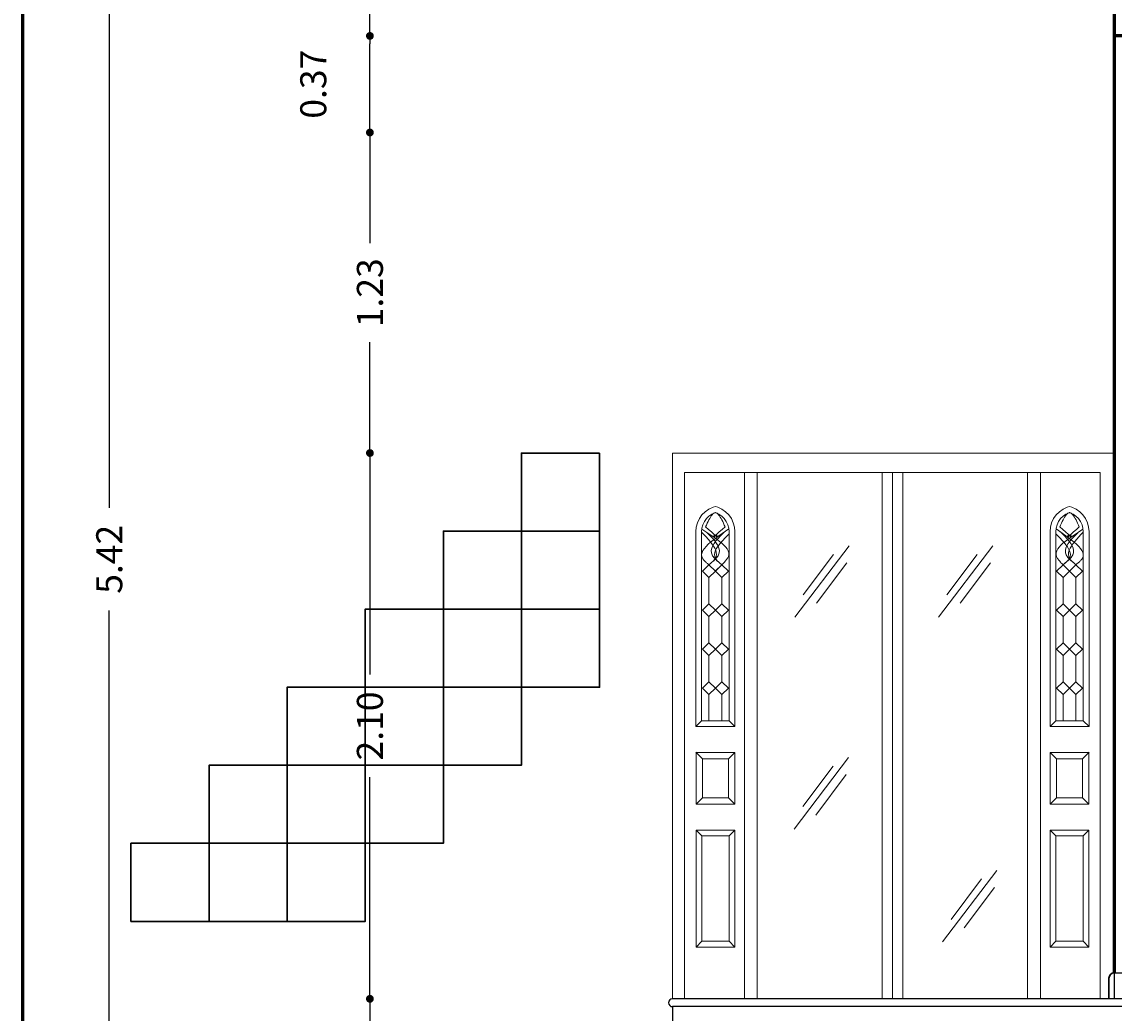
# Model space of a CAD drawing. Extents: x 164 to 342, y -133 to -10.
# Drawn here: x 306 to 311, y -63 to -59 of the extents above; entities that cross this region are included whole.
import ezdxf

# ---------------------------------------------------------------- set-up
doc = ezdxf.new("R2010")
doc.units = 0
doc.header["$MEASUREMENT"] = 0
doc.header["$PDMODE"] = 3
doc.layers.get('0').update_dxf_attribs({"linetype": 'CONTINUOUS'})
doc.layers.get('DEFPOINTS').update_dxf_attribs({"linetype": 'CONTINUOUS'})
for name, color, linetype in [('Columnas', 5, 'CONTINUOUS'), ('DIM', 8, 'CONTINUOUS'), ('Escaleras', 14, 'CONTINUOUS'), ('PISO', 8, 'CONTINUOUS'), ('VENTANAS_1ER', 7, 'CONTINUOUS')]:
    doc.layers.add(name, color=color, linetype=linetype)
for name, color, linetype, lineweight in [('MUROS', 1, 'CONTINUOUS', 60), ('puerta', 4, 'CONTINUOUS', 18), ('ventanas', 3, 'CONTINUOUS', 30)]:
    doc.layers.add(name, color=color, linetype=linetype, lineweight=lineweight)
doc.styles.add('RS80', font='romans.shx', dxfattribs={"height": 0.1, "bigfont": 'special'})
doc.dimstyles.get("Standard").update_dxf_attribs({"dimtxt": 0.18, "dimasz": 0.18, "dimexe": 0.18, "dimexo": 0.0625, "dimgap": 0.09, "dimtad": 0, "dimtih": 1, "dimtoh": 1, "dimdec": 4, "dimzin": 0, "dimdsep": 46, "dimtxsty": 'Standard', "dimcen": 0.09, "dimadec": 0, "dimazin": 0, "dimtfac": 1, "dimtdec": 4, "dimtofl": 0, "dimtmove": 0, "dimatfit": 3, "dimfxl": 1, "dimtolj": 1, "dimtzin": 0, "dimarcsym": 0})

# ---------------------------------------------------------------- blocks, each defined once
blk = doc.blocks.new('_Dot')
at = {"color": 0, "linetype": 'ByBlock', "lineweight": -2}
blk.add_line((-0.5, 0), (-1, 0), dxfattribs=at)
at = {"color": 0, "linetype": 'ByBlock', "const_width": 0.5}
blk.add_lwpolyline([(-0.25, 0, 1), (0.25, 0, 1)], format="xyb", close=True, dxfattribs=at)
blk = doc.blocks.new('*D652')
at = {"layer": 'DEFPOINTS', "color": 0, "ltscale": 0.5, "transparency": 16777216}
for p in [(306.156, -58.9248), (305.2526, -64.0934), (306.356, -64.0934)]:
    blk.add_point(p, dxfattribs=at)
at = {"layer": 'DIM', "color": 8, "lineweight": -2, "ltscale": 0.5, "transparency": 16777216}
for p, q in [((305.2526, -58.9548), (305.2526, -61.3117)), ((305.2526, -64.0634), (305.2526, -61.7065))]:
    blk.add_line(p, q, dxfattribs=at)
at = {"layer": 'DIM', "color": 8, "lineweight": -2, "ltscale": 0.5, "transparency": 16777216, "xscale": 0.03, "yscale": 0.03, "zscale": 0.03}
for p, rotation in [((305.2526, -58.9248), 90), ((305.2526, -64.0934), 270)]:
    blk.add_blockref('_Dot', p, dxfattribs=dict(at, rotation=rotation))
at = {"layer": 'DIM', "color": 3, "ltscale": 0.5, "transparency": 16777216, "insert": (305.2526, -61.5091), "char_height": 0.1, "attachment_point": 5, "rotation": 90, "style": 'RS80'}
blk.add_mtext('\\A1;5.17', dxfattribs=at)
blk = doc.blocks.new('DOT')
at = {"color": 0, "linetype": 'ByBlock'}
blk.add_line((-0.5, 0), (-1, 0), dxfattribs=at)
at = {"color": 0, "linetype": 'ByBlock', "const_width": 0.5}
blk.add_lwpolyline([(-0.25, 0, 1), (0.25, 0, 1)], format="xyb", close=True, dxfattribs=at)
blk = doc.blocks.new('*D684')
at = {"layer": 'DEFPOINTS', "color": 0, "ltscale": 0.5, "transparency": 16777216}
for p in [(307.6903, -63.0734), (308.8524, -63.0734), (307.656, -63.7534)]:
    blk.add_point(p, dxfattribs=at)
at = {"layer": 'DIM', "color": 8, "lineweight": -2, "ltscale": 0.5, "transparency": 16777216}
for p, q in [((307.6903, -63.1034), (307.6903, -63.2161)), ((307.6903, -63.7234), (307.6903, -63.6108))]:
    blk.add_line(p, q, dxfattribs=at)
at = {"layer": 'DIM', "color": 8, "lineweight": -2, "ltscale": 0.5, "transparency": 16777216, "xscale": 0.03, "yscale": 0.03, "zscale": 0.03}
for p, rotation in [((307.6903, -63.0734), 90), ((307.6903, -63.7534), 270)]:
    blk.add_blockref('_Dot', p, dxfattribs=dict(at, rotation=rotation))
at = {"layer": 'DIM', "color": 3, "ltscale": 0.5, "transparency": 16777216, "insert": (307.6903, -63.4134), "char_height": 0.1, "attachment_point": 5, "rotation": 90, "style": 'RS80'}
blk.add_mtext('\\A1;0.68', dxfattribs=at)
blk = doc.blocks.new('*D685')
at = {"layer": 'DEFPOINTS', "color": 0, "ltscale": 0.5, "transparency": 16777216}
for p in [(307.6903, -60.9757), (308.8524, -60.9757), (308.8524, -63.0734)]:
    blk.add_point(p, dxfattribs=at)
at = {"layer": 'DIM', "color": 8, "lineweight": -2, "ltscale": 0.5, "transparency": 16777216}
for p, q in [((307.6903, -61.0057), (307.6903, -61.8272)), ((307.6903, -63.0434), (307.6903, -62.222))]:
    blk.add_line(p, q, dxfattribs=at)
at = {"layer": 'DIM', "color": 8, "lineweight": -2, "ltscale": 0.5, "transparency": 16777216, "xscale": 0.03, "yscale": 0.03, "zscale": 0.03}
for p, rotation in [((307.6903, -60.9757), 90), ((307.6903, -63.0734), 270)]:
    blk.add_blockref('_Dot', p, dxfattribs=dict(at, rotation=rotation))
at = {"layer": 'DIM', "color": 3, "ltscale": 0.5, "transparency": 16777216, "insert": (307.6903, -62.0246), "char_height": 0.1, "attachment_point": 5, "rotation": 90, "style": 'RS80'}
blk.add_mtext('\\A1;2.10', dxfattribs=at)
blk = doc.blocks.new('*D686')
at = {"layer": 'DEFPOINTS', "color": 0, "ltscale": 0.5, "transparency": 16777216}
for p in [(307.6903, -59.7437), (310.7491, -59.7437), (308.8524, -60.9757)]:
    blk.add_point(p, dxfattribs=at)
at = {"layer": 'DIM', "color": 8, "lineweight": -2, "ltscale": 0.5, "transparency": 16777216}
for p, q in [((307.6903, -59.7737), (307.6903, -60.1695)), ((307.6903, -60.9457), (307.6903, -60.5499))]:
    blk.add_line(p, q, dxfattribs=at)
at = {"layer": 'DIM', "color": 8, "lineweight": -2, "ltscale": 0.5, "transparency": 16777216, "xscale": 0.03, "yscale": 0.03, "zscale": 0.03}
for p, rotation in [((307.6903, -59.7437), 90), ((307.6903, -60.9757), 270)]:
    blk.add_blockref('_Dot', p, dxfattribs=dict(at, rotation=rotation))
at = {"layer": 'DIM', "color": 3, "ltscale": 0.5, "transparency": 16777216, "insert": (307.6903, -60.3597), "char_height": 0.1, "attachment_point": 5, "rotation": 90, "style": 'RS80'}
blk.add_mtext('\\A1;1.23', dxfattribs=at)
blk = doc.blocks.new('*D687')
at = {"layer": 'DEFPOINTS', "color": 0, "ltscale": 0.5, "transparency": 16777216}
for p in [(307.6903, -59.3726), (310.5491, -59.3726), (310.7491, -59.7437)]:
    blk.add_point(p, dxfattribs=at)
at = {"layer": 'DIM', "color": 8, "lineweight": -2, "ltscale": 0.5, "transparency": 16777216}
blk.add_line((307.6903, -59.7137), (307.6903, -59.4026), dxfattribs=at)
at = {"layer": 'DIM', "color": 8, "lineweight": -2, "ltscale": 0.5, "transparency": 16777216, "xscale": 0.03, "yscale": 0.03, "zscale": 0.03}
for p, rotation in [((307.6903, -59.3726), 90), ((307.6903, -59.7437), 270)]:
    blk.add_blockref('_Dot', p, dxfattribs=dict(at, rotation=rotation))
at = {"layer": 'DIM', "color": 3, "ltscale": 0.5, "transparency": 16777216, "insert": (307.4728, -59.5581), "char_height": 0.1, "attachment_point": 5, "rotation": 90, "style": 'RS80'}
blk.add_mtext('\\A1;0.37', dxfattribs=at)
blk = doc.blocks.new('*D688')
at = {"layer": 'DEFPOINTS', "color": 0, "ltscale": 0.5, "transparency": 16777216}
for p in [(307.6903, -58.6748), (310.5491, -58.6748), (310.5491, -59.3726)]:
    blk.add_point(p, dxfattribs=at)
at = {"layer": 'DIM', "color": 8, "lineweight": -2, "ltscale": 0.5, "transparency": 16777216}
for p, q in [((307.6903, -58.7048), (307.6903, -58.8263)), ((307.6903, -59.3426), (307.6903, -59.2211))]:
    blk.add_line(p, q, dxfattribs=at)
at = {"layer": 'DIM', "color": 8, "lineweight": -2, "ltscale": 0.5, "transparency": 16777216, "xscale": 0.03, "yscale": 0.03, "zscale": 0.03}
for p, rotation in [((307.6903, -58.6748), 90), ((307.6903, -59.3726), 270)]:
    blk.add_blockref('_Dot', p, dxfattribs=dict(at, rotation=rotation))
at = {"layer": 'DIM', "color": 3, "ltscale": 0.5, "transparency": 16777216, "insert": (307.6903, -59.0237), "char_height": 0.1, "attachment_point": 5, "rotation": 90, "style": 'RS80'}
blk.add_mtext('\\A1;0.70', dxfattribs=at)
blk = doc.blocks.new('*D692')
at = {"layer": 'DEFPOINTS', "color": 0, "ltscale": 0.5, "transparency": 16777216}
for p in [(306.356, -58.6748), (306.6891, -58.6748), (306.356, -64.0934)]:
    blk.add_point(p, dxfattribs=at)
at = {"layer": 'DIM', "color": 8, "lineweight": -2, "ltscale": 0.5, "transparency": 16777216}
for p, q in [((306.6891, -58.7048), (306.6891, -61.1867)), ((306.6891, -64.0634), (306.6891, -61.5815))]:
    blk.add_line(p, q, dxfattribs=at)
at = {"layer": 'DIM', "color": 8, "lineweight": -2, "ltscale": 0.5, "transparency": 16777216, "xscale": 0.03, "yscale": 0.03, "zscale": 0.03}
for p, rotation in [((306.6891, -58.6748), 90), ((306.6891, -64.0934), 270)]:
    blk.add_blockref('_Dot', p, dxfattribs=dict(at, rotation=rotation))
at = {"layer": 'DIM', "color": 3, "ltscale": 0.5, "transparency": 16777216, "insert": (306.6891, -61.3841), "char_height": 0.1, "attachment_point": 5, "rotation": 90, "style": 'RS80'}
blk.add_mtext('\\A1;5.42', dxfattribs=at)

msp = doc.modelspace()

# ---------------------------------------------------------------- linework, layer by layer
at = {"layer": 'Columnas', "color": 250, "lineweight": 30}
for points in [[(308.5724, -60.9757), (308.2724, -60.9757), (308.2724, -61.2757), (308.5724, -61.2757)], [(308.2724, -61.2757), (307.9724, -61.2757), (307.9724, -61.5757), (308.2724, -61.5757)], [(308.5724, -61.2757), (308.2724, -61.2757), (308.2724, -61.5757), (308.5724, -61.5757)], [(307.9724, -61.5757), (307.6724, -61.5757), (307.6724, -61.8757), (307.9724, -61.8757)], [(308.2724, -61.5757), (307.9724, -61.5757), (307.9724, -61.8757), (308.2724, -61.8757)], [(308.5724, -61.5757), (308.2724, -61.5757), (308.2724, -61.8757), (308.5724, -61.8757)], [(307.6724, -61.8757), (307.3724, -61.8757), (307.3724, -62.1757), (307.6724, -62.1757)], [(307.9724, -61.8757), (307.6724, -61.8757), (307.6724, -62.1757), (307.9724, -62.1757)], [(308.2724, -61.8757), (307.9724, -61.8757), (307.9724, -62.1757), (308.2724, -62.1757)], [(307.3724, -62.1757), (307.0724, -62.1757), (307.0724, -62.4757), (307.3724, -62.4757)], [(307.6724, -62.1757), (307.3724, -62.1757), (307.3724, -62.4757), (307.6724, -62.4757)], [(307.9724, -62.1757), (307.6724, -62.1757), (307.6724, -62.4757), (307.9724, -62.4757)], [(307.0724, -62.4757), (306.7724, -62.4757), (306.7724, -62.7757), (307.0724, -62.7757)], [(307.3724, -62.4757), (307.0724, -62.4757), (307.0724, -62.7757), (307.3724, -62.7757)], [(307.6724, -62.4757), (307.3724, -62.4757), (307.3724, -62.7757), (307.6724, -62.7757)]]:
    msp.add_lwpolyline(points, close=True, dxfattribs=at)
at = {"layer": 'Escaleras', "ltscale": 0.5}
msp.add_line((308.8524, -63.1034), (308.8524, -63.2434), dxfattribs=at)
at = {"layer": 'MUROS', "ltscale": 0.5}
for p, q in [((306.356, -58.6748), (306.356, -64.1734)), ((310.5491, -58.6748), (310.5491, -59.7437)), ((314.2775, -59.3726), (310.5491, -59.3726))]:
    msp.add_line(p, q, dxfattribs=at)
at = {"layer": 'MUROS', "color": 22, "ltscale": 0.5}
msp.add_line((310.5491, -59.7437), (310.5491, -62.9734), dxfattribs=at)
at = {"layer": 'PISO', "ltscale": 0.5}
for p, q in [((312.7886, -63.0734), (308.8524, -63.0734)), ((312.7886, -63.1034), (308.8524, -63.1034))]:
    msp.add_line(p, q, dxfattribs=at)
msp.add_arc((308.8524, -63.0884), 0.015, 90, 270, dxfattribs=at)
at = {"layer": 'puerta', "color": 250, "linetype": 'Continuous'}
for p, q in [((308.8524, -60.9757), (310.5491, -60.9757)), ((308.8524, -60.9757), (308.8524, -63.0734)), ((308.8991, -61.0503), (310.4958, -61.0503)), ((308.8991, -63.0734), (308.8991, -61.0503)), ((309.1286, -63.0734), (309.1286, -61.0515)), ((309.1784, -63.0734), (309.1784, -61.0515)), ((309.6575, -61.0503), (309.6575, -63.0734)), ((309.6975, -61.0503), (309.6975, -63.0734)), ((309.7375, -61.0503), (309.7375, -63.0734)), ((310.2166, -63.0734), (310.2166, -61.0515)), ((310.2663, -63.0734), (310.2663, -61.0515)), ((310.4958, -61.0503), (310.4958, -63.0734)), ((308.9659, -61.2136), (308.9559, -61.2279)), ((308.9781, -61.2013), (308.9659, -61.2136)), ((308.9924, -61.1914), (308.9781, -61.2013)), ((309.0082, -61.184), (308.9924, -61.1914)), ((309.0035, -61.2106), (308.9924, -61.2184)), ((309.0017, -61.2167), (309.0048, -61.2126)), ((309.0157, -61.2049), (309.0035, -61.2106)), ((309.0048, -61.2126), (309.0079, -61.2092)), ((309.0079, -61.2092), (309.0111, -61.2066)), ((309.0173, -61.1816), (309.0082, -61.184)), ((309.0111, -61.2066), (309.0142, -61.205)), ((309.0142, -61.205), (309.0173, -61.2045)), ((309.0173, -61.2045), (309.0157, -61.2049)), ((309.0264, -61.184), (309.0173, -61.1816)), ((309.0188, -61.2049), (309.0173, -61.2045)), ((309.0173, -61.2045), (309.0204, -61.205)), ((309.031, -61.2106), (309.0188, -61.2049)), ((309.0204, -61.205), (309.0236, -61.2066)), ((309.0236, -61.2066), (309.0267, -61.2092)), ((309.0422, -61.1914), (309.0264, -61.184)), ((309.0267, -61.2092), (309.0298, -61.2126)), ((309.0298, -61.2126), (309.0329, -61.2168)), ((309.0421, -61.2184), (309.031, -61.2106)), ((309.0564, -61.2013), (309.0422, -61.1914)), ((309.0687, -61.2136), (309.0564, -61.2013)), ((309.0787, -61.2279), (309.0687, -61.2136)), ((310.3163, -61.2279), (310.3263, -61.2136)), ((310.3263, -61.2136), (310.3386, -61.2013)), ((310.3386, -61.2013), (310.3528, -61.1914)), ((310.3528, -61.1914), (310.3686, -61.184)), ((310.3528, -61.2184), (310.3639, -61.2106)), ((310.3652, -61.2126), (310.3621, -61.2168)), ((310.3639, -61.2106), (310.3762, -61.2049)), ((310.3683, -61.2092), (310.3652, -61.2126)), ((310.3714, -61.2066), (310.3683, -61.2092)), ((310.3686, -61.184), (310.3777, -61.1816)), ((310.3745, -61.205), (310.3714, -61.2066)), ((310.3776, -61.2045), (310.3745, -61.205)), ((310.3762, -61.2049), (310.3777, -61.2045)), ((310.3808, -61.205), (310.3776, -61.2045)), ((310.3777, -61.1816), (310.3868, -61.184)), ((310.3777, -61.2045), (310.3792, -61.2049)), ((310.3792, -61.2049), (310.3915, -61.2106)), ((310.3839, -61.2066), (310.3808, -61.205)), ((310.387, -61.2092), (310.3839, -61.2066)), ((310.3868, -61.184), (310.4026, -61.1914)), ((310.3901, -61.2126), (310.387, -61.2092)), ((310.3933, -61.2167), (310.3901, -61.2126)), ((310.3915, -61.2106), (310.4025, -61.2184)), ((310.4026, -61.1914), (310.4168, -61.2013)), ((310.4168, -61.2013), (310.4291, -61.2136)), ((310.4291, -61.2136), (310.4391, -61.2279)), ((308.9485, -61.2436), (308.944, -61.2605)), ((308.9559, -61.2279), (308.9485, -61.2436)), ((308.9694, -61.2512), (308.9659, -61.2643)), ((308.9751, -61.239), (308.9694, -61.2512)), ((308.9829, -61.2279), (308.9751, -61.239)), ((308.9798, -61.2593), (308.9829, -61.2525)), ((308.9924, -61.2184), (308.9829, -61.2279)), ((308.9829, -61.2525), (308.9861, -61.2457)), ((308.9861, -61.2457), (308.9892, -61.2392)), ((308.9892, -61.2392), (308.9923, -61.2329)), ((308.9923, -61.2329), (308.9954, -61.227)), ((308.9954, -61.227), (308.9986, -61.2216)), ((308.9986, -61.2216), (309.0017, -61.2167)), ((309.0329, -61.2168), (309.036, -61.2216)), ((309.036, -61.2216), (309.0391, -61.227)), ((309.0391, -61.227), (309.0423, -61.2329)), ((309.0517, -61.2279), (309.0421, -61.2184)), ((309.0423, -61.2329), (309.0454, -61.2392)), ((309.0454, -61.2392), (309.0485, -61.2457)), ((309.0485, -61.2457), (309.0516, -61.2525)), ((309.0516, -61.2525), (309.0547, -61.2593)), ((309.0594, -61.239), (309.0517, -61.2279)), ((309.0652, -61.2512), (309.0594, -61.239)), ((309.0686, -61.2643), (309.0652, -61.2512)), ((309.086, -61.2436), (309.0787, -61.2279)), ((309.0905, -61.2605), (309.086, -61.2436)), ((310.3044, -61.2605), (310.3089, -61.2436)), ((310.3089, -61.2436), (310.3163, -61.2279)), ((310.3263, -61.2643), (310.3298, -61.2512)), ((310.3298, -61.2512), (310.3355, -61.239)), ((310.3355, -61.239), (310.3433, -61.2279)), ((310.3434, -61.2525), (310.3402, -61.2593)), ((310.3433, -61.2279), (310.3528, -61.2184)), ((310.3465, -61.2457), (310.3434, -61.2525)), ((310.3496, -61.2392), (310.3465, -61.2457)), ((310.3527, -61.2329), (310.3496, -61.2392)), ((310.3558, -61.227), (310.3527, -61.2329)), ((310.3589, -61.2216), (310.3558, -61.227)), ((310.3621, -61.2168), (310.3589, -61.2216)), ((310.3964, -61.2216), (310.3933, -61.2167)), ((310.3995, -61.227), (310.3964, -61.2216)), ((310.4027, -61.2329), (310.3995, -61.227)), ((310.4025, -61.2184), (310.4121, -61.2279)), ((310.4058, -61.2392), (310.4027, -61.2329)), ((310.4089, -61.2457), (310.4058, -61.2392)), ((310.412, -61.2525), (310.4089, -61.2457)), ((310.4152, -61.2593), (310.412, -61.2525)), ((310.4121, -61.2279), (310.4199, -61.239)), ((310.4199, -61.239), (310.4256, -61.2512)), ((310.4256, -61.2512), (310.4291, -61.2643)), ((310.4391, -61.2279), (310.4464, -61.2436)), ((310.4464, -61.2436), (310.451, -61.2605)), ((308.944, -61.2605), (308.9425, -61.2778)), ((308.9425, -61.2778), (308.9425, -62.027)), ((308.9659, -61.2643), (308.9646, -61.2787)), ((308.9646, -61.2787), (308.9646, -62.0049)), ((308.9732, -61.2892), (308.9646, -61.2802)), ((309.0031, -61.2934), (308.9656, -61.2681)), ((308.9816, -61.2981), (308.9732, -61.2892)), ((308.9911, -61.2692), (308.9798, -61.2593)), ((308.9897, -61.307), (308.9816, -61.2981)), ((309.0071, -61.304), (308.9859, -61.2818)), ((309.0022, -61.279), (308.9911, -61.2692)), ((309.0129, -61.2888), (309.0022, -61.279)), ((309.0137, -61.3006), (309.0031, -61.2934)), ((309.0083, -61.2969), (309.0174, -61.2904)), ((309.0112, -61.2989), (309.0216, -61.2888)), ((309.0239, -61.2995), (309.0129, -61.2888)), ((309.0273, -61.297), (309.0174, -61.2904)), ((309.02, -61.3024), (309.0311, -61.2943)), ((309.0216, -61.2888), (309.0323, -61.279)), ((309.0275, -61.304), (309.0366, -61.2943)), ((309.0311, -61.2943), (309.0689, -61.2672)), ((309.0323, -61.279), (309.0434, -61.2692)), ((309.0366, -61.2943), (309.0522, -61.2791)), ((309.0434, -61.2692), (309.0547, -61.2593)), ((309.0534, -61.3034), (309.0615, -61.2951)), ((309.0615, -61.2951), (309.0699, -61.2867)), ((309.0699, -61.2787), (309.0686, -61.2643)), ((309.0699, -62.0049), (309.0699, -61.2787)), ((309.092, -61.2778), (309.0905, -61.2605)), ((309.092, -62.027), (309.092, -61.2778)), ((310.3029, -61.2778), (310.3044, -61.2605)), ((310.3029, -62.027), (310.3029, -61.2778)), ((310.325, -61.2787), (310.3263, -61.2643)), ((310.325, -62.0049), (310.325, -61.2787)), ((310.3334, -61.2951), (310.325, -61.2867)), ((310.3639, -61.2943), (310.3261, -61.2672)), ((310.3416, -61.3034), (310.3334, -61.2951)), ((310.3516, -61.2692), (310.3402, -61.2593)), ((310.3583, -61.2943), (310.3427, -61.2791)), ((310.3627, -61.279), (310.3516, -61.2692)), ((310.3675, -61.304), (310.3583, -61.2943)), ((310.3733, -61.2888), (310.3627, -61.279)), ((310.375, -61.3024), (310.3639, -61.2943)), ((310.3677, -61.297), (310.3776, -61.2904)), ((310.3711, -61.2995), (310.3821, -61.2888)), ((310.3837, -61.2989), (310.3733, -61.2888)), ((310.3867, -61.2969), (310.3776, -61.2904)), ((310.3813, -61.3006), (310.3918, -61.2934)), ((310.3821, -61.2888), (310.3928, -61.279)), ((310.3879, -61.304), (310.409, -61.2818)), ((310.3918, -61.2934), (310.4294, -61.2681)), ((310.3928, -61.279), (310.4039, -61.2692)), ((310.4039, -61.2692), (310.4152, -61.2593)), ((310.4053, -61.307), (310.4133, -61.2981)), ((310.4133, -61.2981), (310.4217, -61.2892)), ((310.4217, -61.2892), (310.4303, -61.2802)), ((310.4291, -61.2643), (310.4303, -61.2787)), ((310.4303, -61.2787), (310.4303, -62.0049)), ((310.451, -61.2605), (310.4525, -61.2778)), ((310.4525, -61.2778), (310.4525, -62.027)), ((308.9751, -61.3422), (308.9819, -61.3344)), ((308.9751, -61.3422), (308.9819, -61.3344)), ((308.9819, -61.3344), (308.99, -61.3264)), ((308.9972, -61.3157), (308.9897, -61.307)), ((308.99, -61.3264), (308.9992, -61.3185)), ((309.004, -61.3244), (308.9972, -61.3157)), ((308.9992, -61.3185), (309.0093, -61.3104)), ((309.0017, -61.3502), (309.0035, -61.3413)), ((309.0035, -61.3413), (309.0071, -61.3322)), ((309.01, -61.333), (309.004, -61.3244)), ((309.0152, -61.3135), (309.0071, -61.304)), ((309.0071, -61.3322), (309.0125, -61.3229)), ((309.0093, -61.3104), (309.02, -61.3024)), ((309.0149, -61.3414), (309.01, -61.333)), ((309.0125, -61.3229), (309.0193, -61.3135)), ((309.0239, -61.3079), (309.0137, -61.3006)), ((309.0185, -61.3496), (309.0149, -61.3414)), ((309.022, -61.3229), (309.0152, -61.3135)), ((309.0193, -61.3135), (309.0275, -61.304)), ((309.0207, -61.3437), (309.0256, -61.3359)), ((309.0274, -61.3322), (309.022, -61.3229)), ((309.0335, -61.3151), (309.0239, -61.3079)), ((309.0256, -61.3359), (309.0314, -61.3279)), ((309.0311, -61.3413), (309.0274, -61.3322)), ((309.0328, -61.3502), (309.0311, -61.3413)), ((309.0314, -61.3279), (309.0381, -61.3198)), ((309.0423, -61.3224), (309.0335, -61.3151)), ((309.0381, -61.3198), (309.0455, -61.3116)), ((309.0502, -61.3297), (309.0423, -61.3224)), ((309.0502, -61.3297), (309.0423, -61.3224)), ((309.0455, -61.3116), (309.0534, -61.3034)), ((309.057, -61.3369), (309.0502, -61.3297)), ((309.057, -61.3369), (309.0502, -61.3297)), ((309.0624, -61.3442), (309.057, -61.3369)), ((309.0624, -61.3442), (309.057, -61.3369)), ((309.5312, -61.3324), (309.322, -61.6071)), ((310.0829, -61.3324), (309.8738, -61.6071)), ((310.3325, -61.3442), (310.338, -61.3369)), ((310.3325, -61.3442), (310.338, -61.3369)), ((310.338, -61.3369), (310.3447, -61.3297)), ((310.338, -61.3369), (310.3447, -61.3297)), ((310.3495, -61.3116), (310.3416, -61.3034)), ((310.3447, -61.3297), (310.3526, -61.3224)), ((310.3447, -61.3297), (310.3526, -61.3224)), ((310.3568, -61.3198), (310.3495, -61.3116)), ((310.3526, -61.3224), (310.3615, -61.3151)), ((310.3635, -61.3279), (310.3568, -61.3198)), ((310.3615, -61.3151), (310.3711, -61.3079)), ((310.3622, -61.3502), (310.3639, -61.3413)), ((310.3694, -61.3359), (310.3635, -61.3279)), ((310.3639, -61.3413), (310.3676, -61.3322)), ((310.3756, -61.3135), (310.3675, -61.304)), ((310.3676, -61.3322), (310.3729, -61.3229)), ((310.3742, -61.3437), (310.3694, -61.3359)), ((310.3711, -61.3079), (310.3813, -61.3006)), ((310.3729, -61.3229), (310.3798, -61.3135)), ((310.3857, -61.3104), (310.375, -61.3024)), ((310.3825, -61.3229), (310.3756, -61.3135)), ((310.3764, -61.3496), (310.3801, -61.3414)), ((310.3798, -61.3135), (310.3879, -61.304)), ((310.3801, -61.3414), (310.385, -61.333)), ((310.3878, -61.3322), (310.3825, -61.3229)), ((310.385, -61.333), (310.3909, -61.3244)), ((310.3957, -61.3185), (310.3857, -61.3104)), ((310.3915, -61.3413), (310.3878, -61.3322)), ((310.3909, -61.3244), (310.3978, -61.3157)), ((310.3932, -61.3502), (310.3915, -61.3413)), ((310.4049, -61.3264), (310.3957, -61.3185)), ((310.3978, -61.3157), (310.4053, -61.307)), ((310.413, -61.3344), (310.4049, -61.3264)), ((310.4199, -61.3422), (310.413, -61.3344)), ((310.4199, -61.3422), (310.413, -61.3344)), ((308.9644, -61.3653), (308.9661, -61.3577)), ((308.9644, -61.3653), (308.9661, -61.3577)), ((308.9649, -61.3727), (308.9644, -61.3653)), ((308.9649, -61.3727), (308.9644, -61.3653)), ((308.9677, -61.38), (308.9649, -61.3727)), ((308.9677, -61.38), (308.9649, -61.3727)), ((308.9661, -61.3577), (308.9697, -61.35)), ((308.9661, -61.3577), (308.9697, -61.35)), ((308.969, -61.3821), (308.9677, -61.38)), ((308.969, -61.3821), (308.9677, -61.38)), ((308.9705, -61.3842), (308.969, -61.3821)), ((308.9705, -61.3842), (308.969, -61.3821)), ((308.9697, -61.35), (308.9751, -61.3422)), ((308.9697, -61.35), (308.9751, -61.3422)), ((309.0021, -61.359), (309.0017, -61.3502)), ((309.0048, -61.3674), (309.0021, -61.359)), ((309.0066, -61.3707), (309.0048, -61.3674)), ((309.0066, -61.3707), (309.0048, -61.3674)), ((309.0087, -61.3739), (309.0066, -61.3707)), ((309.0087, -61.3739), (309.0066, -61.3707)), ((309.0111, -61.3771), (309.0087, -61.3739)), ((309.0111, -61.3771), (309.0087, -61.3739)), ((309.0138, -61.3803), (309.0111, -61.3771)), ((309.0138, -61.3803), (309.0111, -61.3771)), ((309.0168, -61.3834), (309.0138, -61.3803)), ((309.0168, -61.3834), (309.0138, -61.3803)), ((309.0139, -61.3662), (309.0147, -61.3589)), ((309.0147, -61.3732), (309.0139, -61.3662)), ((309.0147, -61.3732), (309.0139, -61.3662)), ((309.0145, -61.3843), (309.0161, -61.3822)), ((309.0145, -61.3843), (309.0161, -61.3822)), ((309.0145, -61.3865), (309.0177, -61.3834)), ((309.0145, -61.3865), (309.0177, -61.3834)), ((309.0147, -61.3589), (309.0171, -61.3514)), ((309.0174, -61.38), (309.0147, -61.3732)), ((309.0174, -61.38), (309.0147, -61.3732)), ((309.0161, -61.3822), (309.0174, -61.38)), ((309.0161, -61.3822), (309.0174, -61.38)), ((309.02, -61.3865), (309.0168, -61.3834)), ((309.02, -61.3865), (309.0168, -61.3834)), ((309.0171, -61.3514), (309.0207, -61.3437)), ((309.0174, -61.38), (309.0204, -61.3728)), ((309.0174, -61.38), (309.0204, -61.3728)), ((309.0187, -61.3822), (309.0174, -61.38)), ((309.0187, -61.3822), (309.0174, -61.38)), ((309.0177, -61.3834), (309.0207, -61.3803)), ((309.0177, -61.3834), (309.0207, -61.3803)), ((309.0208, -61.3576), (309.0185, -61.3496)), ((309.0202, -61.3843), (309.0187, -61.3822)), ((309.0202, -61.3843), (309.0187, -61.3822)), ((309.0204, -61.3728), (309.0215, -61.3653)), ((309.0204, -61.3728), (309.0215, -61.3653)), ((309.0207, -61.3803), (309.0234, -61.3771)), ((309.0207, -61.3803), (309.0234, -61.3771)), ((309.0215, -61.3653), (309.0208, -61.3576)), ((309.0234, -61.3771), (309.0259, -61.3739)), ((309.0234, -61.3771), (309.0259, -61.3739)), ((309.0259, -61.3739), (309.028, -61.3707)), ((309.0259, -61.3739), (309.028, -61.3707)), ((309.028, -61.3707), (309.0297, -61.3674)), ((309.028, -61.3707), (309.0297, -61.3674)), ((309.0297, -61.3674), (309.0324, -61.359)), ((309.0324, -61.359), (309.0328, -61.3502)), ((309.0613, -61.3841), (309.0631, -61.3815)), ((309.0613, -61.3841), (309.0631, -61.3815)), ((309.0664, -61.3516), (309.0624, -61.3442)), ((309.0664, -61.3516), (309.0624, -61.3442)), ((309.0631, -61.3815), (309.0647, -61.3789)), ((309.0631, -61.3815), (309.0647, -61.3789)), ((309.0647, -61.3789), (309.0661, -61.3764)), ((309.0647, -61.3789), (309.0661, -61.3764)), ((309.0661, -61.3764), (309.0672, -61.3738)), ((309.0661, -61.3764), (309.0672, -61.3738)), ((309.0686, -61.359), (309.0664, -61.3516)), ((309.0686, -61.359), (309.0664, -61.3516)), ((309.0672, -61.3738), (309.0689, -61.3664)), ((309.0672, -61.3738), (309.0689, -61.3664)), ((309.0689, -61.3664), (309.0686, -61.359)), ((309.0689, -61.3664), (309.0686, -61.359)), ((309.4714, -61.3653), (309.3549, -61.5205)), ((310.0232, -61.3653), (309.9066, -61.5205)), ((310.3261, -61.3664), (310.3264, -61.359)), ((310.3261, -61.3664), (310.3264, -61.359)), ((310.3278, -61.3738), (310.3261, -61.3664)), ((310.3278, -61.3738), (310.3261, -61.3664)), ((310.3264, -61.359), (310.3286, -61.3516)), ((310.3264, -61.359), (310.3286, -61.3516)), ((310.3289, -61.3764), (310.3278, -61.3738)), ((310.3289, -61.3764), (310.3278, -61.3738)), ((310.3286, -61.3516), (310.3325, -61.3442)), ((310.3286, -61.3516), (310.3325, -61.3442)), ((310.3303, -61.3789), (310.3289, -61.3764)), ((310.3303, -61.3789), (310.3289, -61.3764)), ((310.3319, -61.3815), (310.3303, -61.3789)), ((310.3319, -61.3815), (310.3303, -61.3789)), ((310.3337, -61.3841), (310.3319, -61.3815)), ((310.3337, -61.3841), (310.3319, -61.3815)), ((310.3625, -61.359), (310.3622, -61.3502)), ((310.3652, -61.3674), (310.3625, -61.359)), ((310.367, -61.3707), (310.3652, -61.3674)), ((310.367, -61.3707), (310.3652, -61.3674)), ((310.3691, -61.3739), (310.367, -61.3707)), ((310.3691, -61.3739), (310.367, -61.3707)), ((310.3715, -61.3771), (310.3691, -61.3739)), ((310.3715, -61.3771), (310.3691, -61.3739)), ((310.3742, -61.3803), (310.3715, -61.3771)), ((310.3742, -61.3803), (310.3715, -61.3771)), ((310.3735, -61.3653), (310.3741, -61.3576)), ((310.3745, -61.3728), (310.3735, -61.3653)), ((310.3745, -61.3728), (310.3735, -61.3653)), ((310.3741, -61.3576), (310.3764, -61.3496)), ((310.3779, -61.3514), (310.3742, -61.3437)), ((310.3772, -61.3834), (310.3742, -61.3803)), ((310.3772, -61.3834), (310.3742, -61.3803)), ((310.3775, -61.38), (310.3745, -61.3728)), ((310.3775, -61.38), (310.3745, -61.3728)), ((310.3747, -61.3843), (310.3762, -61.3822)), ((310.3747, -61.3843), (310.3762, -61.3822)), ((310.3749, -61.3865), (310.3781, -61.3834)), ((310.3749, -61.3865), (310.3781, -61.3834)), ((310.3762, -61.3822), (310.3775, -61.38)), ((310.3762, -61.3822), (310.3775, -61.38)), ((310.3804, -61.3865), (310.3772, -61.3834)), ((310.3804, -61.3865), (310.3772, -61.3834)), ((310.3775, -61.38), (310.3802, -61.3732)), ((310.3775, -61.38), (310.3802, -61.3732)), ((310.3789, -61.3822), (310.3775, -61.38)), ((310.3789, -61.3822), (310.3775, -61.38)), ((310.3802, -61.3589), (310.3779, -61.3514)), ((310.3781, -61.3834), (310.3811, -61.3803)), ((310.3781, -61.3834), (310.3811, -61.3803)), ((310.3804, -61.3843), (310.3789, -61.3822)), ((310.3804, -61.3843), (310.3789, -61.3822)), ((310.3811, -61.3662), (310.3802, -61.3589)), ((310.3802, -61.3732), (310.3811, -61.3662)), ((310.3802, -61.3732), (310.3811, -61.3662)), ((310.3811, -61.3803), (310.3839, -61.3771)), ((310.3811, -61.3803), (310.3839, -61.3771)), ((310.3839, -61.3771), (310.3863, -61.3739)), ((310.3839, -61.3771), (310.3863, -61.3739)), ((310.3863, -61.3739), (310.3884, -61.3707)), ((310.3863, -61.3739), (310.3884, -61.3707)), ((310.3884, -61.3707), (310.3901, -61.3674)), ((310.3884, -61.3707), (310.3901, -61.3674)), ((310.3901, -61.3674), (310.3928, -61.359)), ((310.3928, -61.359), (310.3932, -61.3502)), ((310.4252, -61.35), (310.4199, -61.3422)), ((310.4252, -61.35), (310.4199, -61.3422)), ((310.4245, -61.3842), (310.426, -61.3821)), ((310.4245, -61.3842), (310.426, -61.3821)), ((310.4288, -61.3577), (310.4252, -61.35)), ((310.4288, -61.3577), (310.4252, -61.35)), ((310.426, -61.3821), (310.4273, -61.38)), ((310.426, -61.3821), (310.4273, -61.38)), ((310.4273, -61.38), (310.4301, -61.3727)), ((310.4273, -61.38), (310.4301, -61.3727)), ((310.4305, -61.3653), (310.4288, -61.3577)), ((310.4305, -61.3653), (310.4288, -61.3577)), ((310.4301, -61.3727), (310.4305, -61.3653)), ((310.4301, -61.3727), (310.4305, -61.3653)), ((308.9926, -61.4049), (308.9677, -61.4298)), ((308.9721, -61.3863), (308.9705, -61.3842)), ((308.9721, -61.3863), (308.9705, -61.3842)), ((308.974, -61.3884), (308.9721, -61.3863)), ((308.974, -61.3884), (308.9721, -61.3863)), ((308.976, -61.3905), (308.974, -61.3884)), ((308.976, -61.3905), (308.974, -61.3884)), ((308.9781, -61.3926), (308.976, -61.3905)), ((308.9781, -61.3926), (308.976, -61.3905)), ((308.9804, -61.3946), (308.9781, -61.3926)), ((308.9804, -61.3946), (308.9781, -61.3926)), ((308.9827, -61.3967), (308.9804, -61.3946)), ((308.9827, -61.3967), (308.9804, -61.3946)), ((308.9851, -61.3987), (308.9827, -61.3967)), ((308.9851, -61.3987), (308.9827, -61.3967)), ((308.9876, -61.4008), (308.9851, -61.3987)), ((308.9876, -61.4008), (308.9851, -61.3987)), ((308.99, -61.4028), (308.9876, -61.4008)), ((308.99, -61.4028), (308.9876, -61.4008)), ((308.9926, -61.4049), (308.99, -61.4028)), ((308.9926, -61.4049), (308.99, -61.4028)), ((308.9926, -61.4049), (308.995, -61.4029)), ((308.9926, -61.4049), (308.995, -61.4029)), ((309.0174, -61.4298), (308.9926, -61.4049)), ((308.995, -61.4029), (308.9975, -61.4009)), ((308.995, -61.4029), (308.9975, -61.4009)), ((308.9975, -61.4009), (308.9999, -61.3988)), ((308.9975, -61.4009), (308.9999, -61.3988)), ((308.9999, -61.3988), (309.0023, -61.3968)), ((308.9999, -61.3988), (309.0023, -61.3968)), ((309, -61.3988), (309.0038, -61.3957)), ((309.0023, -61.3968), (309.0046, -61.3948)), ((309.0023, -61.3968), (309.0046, -61.3948)), ((309.0038, -61.3957), (309.0075, -61.3927)), ((309.0046, -61.3948), (309.0068, -61.3927)), ((309.0046, -61.3948), (309.0068, -61.3927)), ((309.0068, -61.3927), (309.0089, -61.3907)), ((309.0068, -61.3927), (309.0089, -61.3907)), ((309.0075, -61.3927), (309.0111, -61.3896)), ((309.0089, -61.3907), (309.011, -61.3886)), ((309.0089, -61.3907), (309.011, -61.3886)), ((309.011, -61.3886), (309.0128, -61.3865)), ((309.011, -61.3886), (309.0128, -61.3865)), ((309.0111, -61.3896), (309.0145, -61.3865)), ((309.0111, -61.3896), (309.0145, -61.3865)), ((309.0128, -61.3865), (309.0145, -61.3843)), ((309.0128, -61.3865), (309.0145, -61.3843)), ((309.0171, -61.4298), (309.0423, -61.4049)), ((309.0423, -61.4049), (309.0174, -61.4298)), ((309.0423, -61.4049), (309.0174, -61.4298)), ((309.0235, -61.3896), (309.02, -61.3865)), ((309.0235, -61.3896), (309.02, -61.3865)), ((309.0219, -61.3865), (309.0202, -61.3843)), ((309.0219, -61.3865), (309.0202, -61.3843)), ((309.0238, -61.3886), (309.0219, -61.3865)), ((309.0238, -61.3886), (309.0219, -61.3865)), ((309.027, -61.3927), (309.0235, -61.3896)), ((309.027, -61.3927), (309.0235, -61.3896)), ((309.0258, -61.3907), (309.0238, -61.3886)), ((309.0258, -61.3907), (309.0238, -61.3886)), ((309.0279, -61.3927), (309.0258, -61.3907)), ((309.0279, -61.3927), (309.0258, -61.3907)), ((309.0307, -61.3957), (309.027, -61.3927)), ((309.0301, -61.3948), (309.0279, -61.3927)), ((309.0301, -61.3948), (309.0279, -61.3927)), ((309.0325, -61.3968), (309.0301, -61.3948)), ((309.0325, -61.3968), (309.0301, -61.3948)), ((309.0345, -61.3988), (309.0307, -61.3957)), ((309.0349, -61.3988), (309.0325, -61.3968)), ((309.0349, -61.3988), (309.0325, -61.3968)), ((309.0384, -61.4018), (309.0345, -61.3988)), ((309.0373, -61.4009), (309.0349, -61.3988)), ((309.0373, -61.4009), (309.0349, -61.3988)), ((309.0398, -61.4029), (309.0373, -61.4009)), ((309.0398, -61.4029), (309.0373, -61.4009)), ((309.0423, -61.4049), (309.0384, -61.4018)), ((309.0423, -61.4049), (309.0398, -61.4029)), ((309.0423, -61.4049), (309.0398, -61.4029)), ((309.0423, -61.4049), (309.0449, -61.4023)), ((309.0423, -61.4049), (309.0449, -61.4023)), ((309.0672, -61.4298), (309.0423, -61.4049)), ((309.0449, -61.4023), (309.0475, -61.3997)), ((309.0449, -61.4023), (309.0475, -61.3997)), ((309.0475, -61.3997), (309.05, -61.3971)), ((309.0475, -61.3997), (309.05, -61.3971)), ((309.05, -61.3971), (309.0525, -61.3945)), ((309.05, -61.3971), (309.0525, -61.3945)), ((309.0525, -61.3945), (309.0549, -61.3919)), ((309.0525, -61.3945), (309.0549, -61.3919)), ((309.0549, -61.3919), (309.0572, -61.3893)), ((309.0549, -61.3919), (309.0572, -61.3893)), ((309.0572, -61.3893), (309.0593, -61.3867)), ((309.0572, -61.3893), (309.0593, -61.3867)), ((309.0593, -61.3867), (309.0613, -61.3841)), ((309.0593, -61.3867), (309.0613, -61.3841)), ((309.5222, -61.3981), (309.4057, -61.5533)), ((310.074, -61.3981), (309.9574, -61.5533)), ((310.3278, -61.4298), (310.3527, -61.4049)), ((310.3356, -61.3867), (310.3337, -61.3841)), ((310.3356, -61.3867), (310.3337, -61.3841)), ((310.3378, -61.3893), (310.3356, -61.3867)), ((310.3378, -61.3893), (310.3356, -61.3867)), ((310.34, -61.3919), (310.3378, -61.3893)), ((310.34, -61.3919), (310.3378, -61.3893)), ((310.3424, -61.3945), (310.34, -61.3919)), ((310.3424, -61.3945), (310.34, -61.3919)), ((310.3449, -61.3971), (310.3424, -61.3945)), ((310.3449, -61.3971), (310.3424, -61.3945)), ((310.3475, -61.3997), (310.3449, -61.3971)), ((310.3475, -61.3997), (310.3449, -61.3971)), ((310.3501, -61.4023), (310.3475, -61.3997)), ((310.3501, -61.4023), (310.3475, -61.3997)), ((310.3527, -61.4049), (310.3501, -61.4023)), ((310.3527, -61.4049), (310.3501, -61.4023)), ((310.3527, -61.4049), (310.3566, -61.4018)), ((310.3527, -61.4049), (310.3552, -61.4029)), ((310.3527, -61.4049), (310.3552, -61.4029)), ((310.3778, -61.4298), (310.3527, -61.4049)), ((310.3527, -61.4049), (310.3775, -61.4298)), ((310.3527, -61.4049), (310.3775, -61.4298)), ((310.3552, -61.4029), (310.3577, -61.4009)), ((310.3552, -61.4029), (310.3577, -61.4009)), ((310.3566, -61.4018), (310.3604, -61.3988)), ((310.3577, -61.4009), (310.3601, -61.3988)), ((310.3577, -61.4009), (310.3601, -61.3988)), ((310.3601, -61.3988), (310.3625, -61.3968)), ((310.3601, -61.3988), (310.3625, -61.3968)), ((310.3604, -61.3988), (310.3642, -61.3957)), ((310.3625, -61.3968), (310.3648, -61.3948)), ((310.3625, -61.3968), (310.3648, -61.3948)), ((310.3642, -61.3957), (310.3679, -61.3927)), ((310.3648, -61.3948), (310.367, -61.3927)), ((310.3648, -61.3948), (310.367, -61.3927)), ((310.367, -61.3927), (310.3692, -61.3907)), ((310.367, -61.3927), (310.3692, -61.3907)), ((310.3679, -61.3927), (310.3715, -61.3896)), ((310.3679, -61.3927), (310.3715, -61.3896)), ((310.3692, -61.3907), (310.3712, -61.3886)), ((310.3692, -61.3907), (310.3712, -61.3886)), ((310.3712, -61.3886), (310.373, -61.3865)), ((310.3712, -61.3886), (310.373, -61.3865)), ((310.3715, -61.3896), (310.3749, -61.3865)), ((310.3715, -61.3896), (310.3749, -61.3865)), ((310.373, -61.3865), (310.3747, -61.3843)), ((310.373, -61.3865), (310.3747, -61.3843)), ((310.3775, -61.4298), (310.4024, -61.4049)), ((310.3822, -61.3865), (310.3804, -61.3843)), ((310.3822, -61.3865), (310.3804, -61.3843)), ((310.3839, -61.3896), (310.3804, -61.3865)), ((310.3839, -61.3896), (310.3804, -61.3865)), ((310.384, -61.3886), (310.3822, -61.3865)), ((310.384, -61.3886), (310.3822, -61.3865)), ((310.3874, -61.3927), (310.3839, -61.3896)), ((310.386, -61.3907), (310.384, -61.3886)), ((310.386, -61.3907), (310.384, -61.3886)), ((310.3881, -61.3927), (310.386, -61.3907)), ((310.3881, -61.3927), (310.386, -61.3907)), ((310.3911, -61.3957), (310.3874, -61.3927)), ((310.3904, -61.3948), (310.3881, -61.3927)), ((310.3904, -61.3948), (310.3881, -61.3927)), ((310.3927, -61.3968), (310.3904, -61.3948)), ((310.3927, -61.3968), (310.3904, -61.3948)), ((310.3949, -61.3988), (310.3911, -61.3957)), ((310.395, -61.3988), (310.3927, -61.3968)), ((310.395, -61.3988), (310.3927, -61.3968)), ((310.3975, -61.4009), (310.395, -61.3988)), ((310.3975, -61.4009), (310.395, -61.3988)), ((310.3999, -61.4029), (310.3975, -61.4009)), ((310.3999, -61.4029), (310.3975, -61.4009)), ((310.4024, -61.4049), (310.3999, -61.4029)), ((310.4024, -61.4049), (310.3999, -61.4029)), ((310.4024, -61.4049), (310.4049, -61.4028)), ((310.4024, -61.4049), (310.4049, -61.4028)), ((310.4024, -61.4049), (310.4273, -61.4298)), ((310.4049, -61.4028), (310.4074, -61.4008)), ((310.4049, -61.4028), (310.4074, -61.4008)), ((310.4074, -61.4008), (310.4099, -61.3987)), ((310.4074, -61.4008), (310.4099, -61.3987)), ((310.4099, -61.3987), (310.4123, -61.3967)), ((310.4099, -61.3987), (310.4123, -61.3967)), ((310.4123, -61.3967), (310.4146, -61.3946)), ((310.4123, -61.3967), (310.4146, -61.3946)), ((310.4146, -61.3946), (310.4169, -61.3926)), ((310.4146, -61.3946), (310.4169, -61.3926)), ((310.4169, -61.3926), (310.419, -61.3905)), ((310.4169, -61.3926), (310.419, -61.3905)), ((310.419, -61.3905), (310.421, -61.3884)), ((310.419, -61.3905), (310.421, -61.3884)), ((310.421, -61.3884), (310.4228, -61.3863)), ((310.421, -61.3884), (310.4228, -61.3863)), ((310.4228, -61.3863), (310.4245, -61.3842)), ((310.4228, -61.3863), (310.4245, -61.3842)), ((308.9677, -61.4298), (308.9926, -61.4546)), ((308.9926, -61.4546), (309.0174, -61.4298)), ((308.9926, -61.5547), (308.9926, -61.4546)), ((309.0174, -61.4298), (309.0423, -61.4546)), ((309.0423, -61.4546), (309.0672, -61.4298)), ((309.0423, -61.5547), (309.0423, -61.4546)), ((310.3527, -61.4546), (310.3278, -61.4298)), ((310.3775, -61.4298), (310.3527, -61.4546)), ((310.3527, -61.5547), (310.3527, -61.4546)), ((310.4024, -61.4546), (310.3775, -61.4298)), ((310.4273, -61.4298), (310.4024, -61.4546)), ((310.4024, -61.5547), (310.4024, -61.4546)), ((308.9926, -61.5547), (308.9677, -61.5796)), ((308.9677, -61.5796), (308.9926, -61.6045)), ((309.0174, -61.5796), (308.9926, -61.5547)), ((308.9926, -61.555), (308.9926, -61.5547)), ((308.9926, -61.6045), (309.0174, -61.5796)), ((309.0423, -61.5547), (309.0174, -61.5796)), ((309.0174, -61.5796), (309.0423, -61.6045)), ((309.0672, -61.5796), (309.0423, -61.5547)), ((309.0423, -61.555), (309.0423, -61.5547)), ((309.0423, -61.6045), (309.0672, -61.5796)), ((310.3278, -61.5796), (310.3527, -61.5547)), ((310.3527, -61.6045), (310.3278, -61.5796)), ((310.3527, -61.5547), (310.3775, -61.5796)), ((310.3527, -61.555), (310.3527, -61.5547)), ((310.3775, -61.5796), (310.3527, -61.6045)), ((310.3775, -61.5796), (310.4024, -61.5547)), ((310.4024, -61.6045), (310.3775, -61.5796)), ((310.4024, -61.5547), (310.4273, -61.5796)), ((310.4024, -61.555), (310.4024, -61.5547)), ((310.4273, -61.5796), (310.4024, -61.6045)), ((308.9926, -61.7046), (308.9926, -61.6045)), ((309.0423, -61.7046), (309.0423, -61.6045)), ((310.3527, -61.7046), (310.3527, -61.6045)), ((310.4024, -61.7046), (310.4024, -61.6045)), ((308.9926, -61.7046), (308.9677, -61.7294)), ((309.0174, -61.7294), (308.9926, -61.7046)), ((308.9926, -61.7049), (308.9926, -61.7046)), ((309.0423, -61.7046), (309.0174, -61.7294)), ((309.0672, -61.7294), (309.0423, -61.7046)), ((309.0423, -61.7049), (309.0423, -61.7046)), ((310.3278, -61.7294), (310.3527, -61.7046)), ((310.3527, -61.7046), (310.3775, -61.7294)), ((310.3527, -61.7049), (310.3527, -61.7046)), ((310.3775, -61.7294), (310.4024, -61.7046)), ((310.4024, -61.7046), (310.4273, -61.7294)), ((310.4024, -61.7049), (310.4024, -61.7046)), ((308.9677, -61.7294), (308.9926, -61.7543)), ((308.9926, -61.7543), (309.0174, -61.7294)), ((308.9926, -61.8544), (308.9926, -61.7543)), ((309.0174, -61.7294), (309.0423, -61.7543)), ((309.0423, -61.7543), (309.0672, -61.7294)), ((309.0423, -61.8544), (309.0423, -61.7543)), ((310.3527, -61.7543), (310.3278, -61.7294)), ((310.3775, -61.7294), (310.3527, -61.7543)), ((310.3527, -61.8544), (310.3527, -61.7543)), ((310.4024, -61.7543), (310.3775, -61.7294)), ((310.4273, -61.7294), (310.4024, -61.7543)), ((310.4024, -61.8544), (310.4024, -61.7543)), ((308.9926, -61.8544), (308.9677, -61.8793)), ((308.9677, -61.8793), (308.9926, -61.9042)), ((309.0174, -61.8793), (308.9926, -61.8544)), ((308.9926, -61.8547), (308.9926, -61.8544)), ((308.9926, -61.9042), (309.0174, -61.8793)), ((309.0423, -61.8544), (309.0174, -61.8793)), ((309.0174, -61.8793), (309.0423, -61.9042)), ((309.0672, -61.8793), (309.0423, -61.8544)), ((309.0423, -61.8547), (309.0423, -61.8544)), ((309.0423, -61.9042), (309.0672, -61.8793)), ((310.3278, -61.8793), (310.3527, -61.8544)), ((310.3527, -61.9042), (310.3278, -61.8793)), ((310.3527, -61.8544), (310.3775, -61.8793)), ((310.3527, -61.8547), (310.3527, -61.8544)), ((310.3775, -61.8793), (310.3527, -61.9042)), ((310.3775, -61.8793), (310.4024, -61.8544)), ((310.4024, -61.9042), (310.3775, -61.8793)), ((310.4024, -61.8544), (310.4273, -61.8793)), ((310.4024, -61.8547), (310.4024, -61.8544)), ((310.4273, -61.8793), (310.4024, -61.9042)), ((308.9926, -62.0043), (308.9926, -61.9042)), ((309.0423, -62.0043), (309.0423, -61.9042)), ((310.3527, -62.0043), (310.3527, -61.9042)), ((310.4024, -62.0043), (310.4024, -61.9042)), ((308.9646, -62.0049), (308.9425, -62.027)), ((308.9646, -62.0049), (309.0699, -62.0049)), ((308.9926, -62.0046), (308.9926, -62.0043)), ((309.0423, -62.0046), (309.0423, -62.0043)), ((309.0699, -62.0049), (309.092, -62.027)), ((310.325, -62.0049), (310.3029, -62.027)), ((310.4303, -62.0049), (310.325, -62.0049)), ((310.3527, -62.0046), (310.3527, -62.0043)), ((310.4024, -62.0046), (310.4024, -62.0043)), ((310.4303, -62.0049), (310.4525, -62.027)), ((308.9425, -62.027), (309.092, -62.027)), ((310.4525, -62.027), (310.3029, -62.027)), ((308.9674, -62.1507), (308.9425, -62.1259)), ((309.092, -62.1265), (308.9431, -62.1265)), ((308.9431, -62.1265), (308.9431, -62.3254)), ((309.0672, -62.1513), (309.092, -62.1265)), ((309.092, -62.3254), (309.092, -62.1265)), ((310.3029, -62.1265), (310.4519, -62.1265)), ((310.3278, -62.1513), (310.3029, -62.1265)), ((310.3029, -62.3254), (310.3029, -62.1265)), ((310.4276, -62.1507), (310.4525, -62.1259)), ((310.4519, -62.1265), (310.4519, -62.3254)), ((309.0672, -62.1513), (308.968, -62.1513)), ((308.968, -62.1513), (308.968, -62.3006)), ((309.0672, -62.3006), (309.0672, -62.1513)), ((309.529, -62.146), (309.3198, -62.4207)), ((309.4692, -62.1789), (309.3527, -62.3341)), ((310.3278, -62.1513), (310.427, -62.1513)), ((310.3278, -62.3006), (310.3278, -62.1513)), ((310.427, -62.1513), (310.427, -62.3006)), ((309.52, -62.2117), (309.4035, -62.3669)), ((308.9431, -62.3254), (308.968, -62.3006)), ((308.968, -62.3006), (309.0672, -62.3006)), ((309.0672, -62.3006), (309.092, -62.3254)), ((310.3278, -62.3006), (310.3029, -62.3254)), ((310.427, -62.3006), (310.3278, -62.3006)), ((310.4519, -62.3254), (310.427, -62.3006)), ((308.9431, -62.3254), (309.092, -62.3254)), ((310.4519, -62.3254), (310.3029, -62.3254)), ((308.9431, -62.8744), (308.9431, -62.4249)), ((308.9431, -62.4249), (309.092, -62.4249)), ((308.9431, -62.4249), (308.9652, -62.4471)), ((309.0699, -62.4471), (309.092, -62.4249)), ((309.092, -62.4249), (309.092, -62.8744)), ((310.4519, -62.4249), (310.3029, -62.4249)), ((310.3029, -62.4249), (310.3029, -62.8744)), ((310.325, -62.4471), (310.3029, -62.4249)), ((310.4519, -62.4249), (310.4297, -62.4471)), ((310.4519, -62.8744), (310.4519, -62.4249)), ((308.9652, -62.8523), (308.9652, -62.4471)), ((308.9652, -62.4471), (309.0699, -62.4471)), ((309.0699, -62.4471), (309.0699, -62.8523)), ((310.4297, -62.4471), (310.325, -62.4471)), ((310.325, -62.4471), (310.325, -62.8523)), ((310.4297, -62.8523), (310.4297, -62.4471)), ((310.099, -62.5798), (309.8898, -62.8544)), ((310.0392, -62.6126), (309.9227, -62.7679)), ((310.09, -62.6455), (309.9735, -62.8007)), ((308.9652, -62.8523), (308.9431, -62.8744)), ((309.0699, -62.8523), (308.9652, -62.8523)), ((309.092, -62.8744), (309.0699, -62.8523)), ((310.3029, -62.8744), (310.325, -62.8523)), ((310.325, -62.8523), (310.4297, -62.8523)), ((310.4297, -62.8523), (310.4519, -62.8744)), ((309.092, -62.8744), (308.9431, -62.8744)), ((310.3029, -62.8744), (310.4519, -62.8744))]:
    msp.add_line(p, q, dxfattribs=at)
at = {"layer": 'puerta', "color": 8, "linetype": 'Continuous'}
for p, q in [((308.8991, -63.0734), (309.1286, -63.0734)), ((309.1784, -63.0734), (310.2166, -63.0734)), ((310.4958, -63.0734), (310.2663, -63.0734))]:
    msp.add_line(p, q, dxfattribs=at)
at = {"layer": 'ventanas', "color": 8}
msp.add_line((310.5291, -63.0734), (310.5291, -62.9934), dxfattribs=at)
msp.add_arc((310.5491, -62.9934), 0.02, 90, 180, dxfattribs=at)
at = {"layer": 'VENTANAS_1ER', "color": 252}
msp.add_line((310.5491, -62.9734), (310.7491, -62.9734), dxfattribs=at)
at = {"layer": 'VENTANAS_1ER', "color": 250}
msp.add_line((310.5491, -62.9734), (310.5491, -63.0734), dxfattribs=at)

# ---------------------------------------------------------------- dimensions: what is measured, and where the dimension line sits
at = {"layer": 'DIM', "ltscale": 0.5}
for base, p1, p2, picture, middle in [((306.6891, -58.6748), (306.356, -64.0934), (306.356, -58.6748), '*D692', (306.6891, -61.3841)), ((307.6903, -58.6748), (310.5491, -59.3726), (310.5491, -58.6748), '*D688', (307.6903, -59.0237)), ((305.2526, -64.0934), (306.156, -58.9248), (306.356, -64.0934), '*D652', (305.2526, -61.5091)), ((307.6903, -59.3726), (310.7491, -59.7437), (310.5491, -59.3726), '*D687', (307.4728, -59.5581)), ((307.6903, -59.7437), (308.8524, -60.9757), (310.7491, -59.7437), '*D686', (307.6903, -60.3597)), ((307.6903, -60.9757), (308.8524, -63.0734), (308.8524, -60.9757), '*D685', (307.6903, -62.0246)), ((307.6903, -63.0734), (307.656, -63.7534), (308.8524, -63.0734), '*D684', (307.6903, -63.4134))]:
    dim = msp.add_linear_dim(base=base, p1=p1, p2=p2, angle=90, dimstyle='Standard', override={"dimscale": 0.05, "dimtxt": 0.1, "dimasz": 0.6, "dimexe": 2, "dimexo": 2.5, "dimgap": 0.9, "dimtih": 0, "dimtoh": 0, "dimdec": 2, "dimzin": 1, "dimtxsty": 'RS80', "dimblk": 'Dot', "dimcen": 0, "dimdle": 3, "dimse1": 1, "dimse2": 1, "dimclrd": 8, "dimclre": 8, "dimclrt": 3, "dimtfac": 1.5, "dimtdec": 2, "dimtofl": 1, "dimtmove": 2, "dimldrblk": 'Dot', "dimfxl": 0.1, "dimtzin": 1, "dimarcsym": 1}, dxfattribs=at)
    dim.commit()
    dim.dimension.update_dxf_attribs({"geometry": picture, "text_midpoint": middle})

doc.saveas('drawing.dxf')
